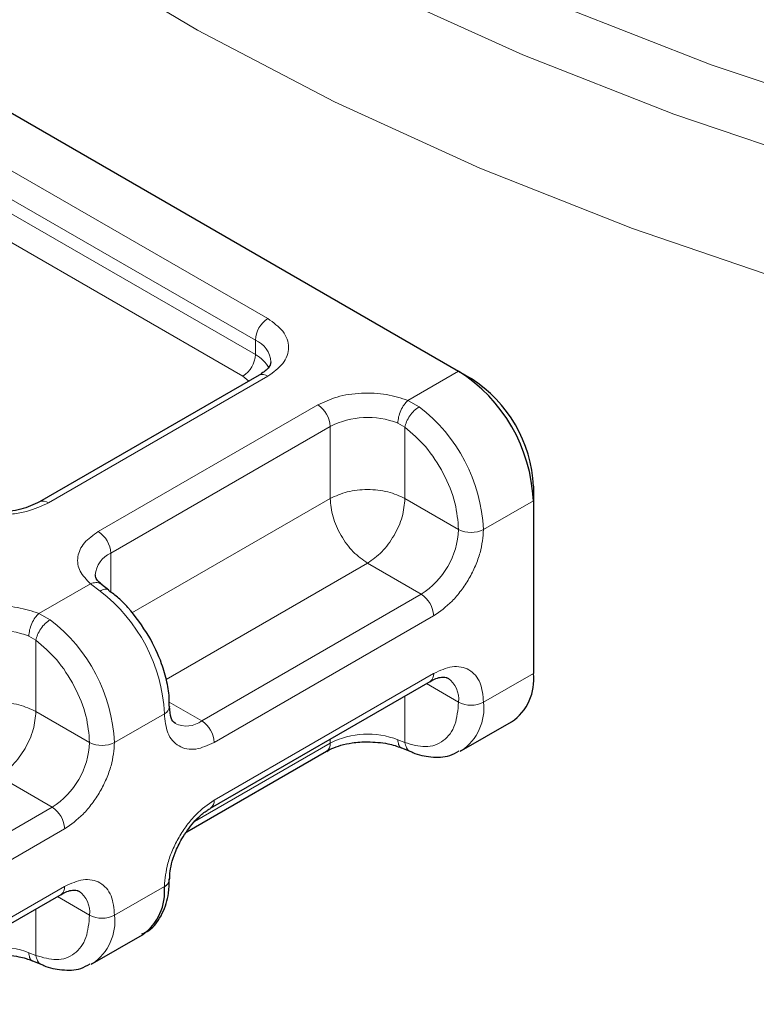
# Model space of a CAD drawing. Units: millimetres. Extents: x 0 to 420, y 0 to 297.
# Drawn here: x 292 to 300, y 180 to 191 of the extents above; entities that cross this region are included whole.
import ezdxf

# ---------------------------------------------------------------- set-up
doc = ezdxf.new("R2010")
doc.units = ezdxf.units.MM

msp = doc.modelspace()

# ---------------------------------------------------------------- linework, layer by layer
at = {"color": 7, "linetype": 'Continuous', "lineweight": 25}
for p, q in [((290.7155, 191.0593), (296.938, 187.4671)), ((296.938, 187.4671), (297.0795, 187.3854)), ((294.674, 187.42), (292.1849, 185.9832)), ((297.7866, 186.1607), (297.7866, 185.9974)), ((297.7866, 185.9974), (297.7866, 184.0377)), ((292.9696, 184.983), (292.888, 185.0464)), ((294.1248, 182.5093), (296.6138, 183.9462)), ((296.9723, 183.1617), (297.538, 183.4883)), ((293.8549, 182.2394), (295.4396, 183.1543)), ((296.2889, 183.194), (296.3945, 183.1508)), ((296.9723, 183.1617), (296.9544, 183.152)), ((290.2684, 180.2831), (292.4277, 181.5297)), ((292.7862, 180.7451), (293.3519, 181.0717)), ((292.1028, 180.7774), (292.2084, 180.7342)), ((292.7862, 180.7451), (292.7684, 180.7354))]:
    msp.add_line(p, q, dxfattribs=at)
at = {"color": 8, "linetype": 'Continuous', "lineweight": 18}
for p, q in [((291.7482, 189.81), (294.7739, 188.0633)), ((291.6068, 189.565), (294.6325, 187.8183)), ((291.6068, 189.4017), (294.6325, 187.655)), ((294.4911, 187.4101), (291.4654, 189.1568)), ((294.6325, 187.655), (294.6325, 187.8183)), ((296.3637, 187.1355), (296.938, 187.4671)), ((294.7739, 187.4101), (292.2849, 185.9733)), ((294.5581, 187.3532), (294.4911, 187.4101)), ((296.3637, 187.1355), (296.4907, 187.0626)), ((292.8506, 185.6467), (295.3396, 187.0836)), ((292.992, 185.4018), (295.481, 186.8386)), ((295.481, 186.0221), (295.481, 186.8386)), ((296.3296, 186.8306), (296.2491, 186.8776)), ((296.3296, 186.8306), (296.3296, 186.0221)), ((293.232, 184.7238), (295.481, 186.0221)), ((296.3296, 186.0221), (296.938, 185.6708)), ((297.7866, 185.9974), (297.2209, 185.6708)), ((292.992, 185.4018), (292.992, 184.96)), ((295.9053, 185.2872), (293.6203, 183.9681)), ((296.5138, 184.936), (295.9053, 185.2872)), ((292.1776, 184.7189), (292.7606, 185.0555)), ((292.8703, 184.9726), (292.7606, 185.0555)), ((296.5138, 184.936), (294.0248, 183.4991)), ((292.1776, 184.7189), (292.3047, 184.646)), ((296.6552, 184.691), (294.1662, 183.2542)), ((292.1435, 184.4141), (292.063, 184.461)), ((292.1435, 184.4141), (292.1435, 183.6055)), ((294.1662, 182.6009), (296.6552, 184.0378)), ((297.7866, 184.0377), (297.2209, 183.7111)), ((296.5723, 183.9223), (296.938, 183.7111)), ((296.3296, 183.7822), (296.3296, 183.2538)), ((293.6552, 183.7125), (294.0248, 183.4991)), ((292.1435, 183.6055), (292.752, 183.2543)), ((293.6005, 183.5808), (293.0348, 183.2543)), ((295.481, 183.2458), (293.9422, 182.3575)), ((295.481, 183.2458), (295.481, 183.2923)), ((296.2491, 183.2848), (296.3296, 183.2538)), ((292.3277, 182.5194), (291.7192, 182.8707)), ((292.3277, 182.5194), (290.1684, 181.2729)), ((292.4691, 182.2745), (290.3098, 181.0279)), ((290.3098, 180.3747), (292.4691, 181.6212)), ((293.0348, 181.2946), (293.6005, 181.6211)), ((292.752, 181.2946), (292.3862, 181.5057)), ((292.1435, 181.3656), (292.1435, 180.8373)), ((292.1435, 180.8373), (292.063, 180.8682))]:
    msp.add_line(p, q, dxfattribs=at)
at = {"color": 8, "linetype": 'Continuous', "lineweight": 18, "flags": 128}
for points in [[(300.7147, 188.4696), (298.909, 189.0867), (297.1787, 189.7721), (295.5315, 190.5227), (293.9749, 191.3351), (292.5158, 192.2058)], [(336.0263, 192.0252), (334.421, 191.2674), (332.7308, 190.5738), (330.9633, 189.9477), (329.1266, 189.3919), (327.2291, 188.9089), (325.2795, 188.501), (323.2866, 188.17), (321.2596, 187.9174), (319.2076, 187.7444), (317.1401, 187.6518), (315.0665, 187.6399), (312.9962, 187.7089), (310.9387, 187.8584), (308.9034, 188.0878), (306.8995, 188.3959), (304.9363, 188.7815), (303.0226, 189.2427), (301.1672, 189.7774), (299.3786, 190.3832), (297.6649, 191.0573), (296.034, 191.7967)], [(334.4463, 192.0241), (332.7921, 191.3213), (331.0586, 190.6852), (329.2541, 190.119), (327.3867, 189.6251), (325.4654, 189.206), (323.499, 188.8636), (321.4967, 188.5994), (319.4679, 188.4147), (317.4219, 188.3103), (315.3684, 188.2868), (313.3169, 188.3443), (311.2769, 188.4825), (309.2581, 188.7007), (307.2697, 188.9979), (305.3211, 189.3727), (303.4214, 189.8235), (301.5794, 190.348), (299.8037, 190.9439), (298.1025, 191.6084)]]:
    msp.add_lwpolyline(points, dxfattribs=at)
at = {"color": 7, "linetype": 'Continuous', "lineweight": 25, "flags": 128}
msp.add_lwpolyline([(293.659, 183.6653), (293.6591, 183.6625), (293.6591, 183.6606)], dxfattribs=at)
at = {"color": 8, "linetype": 'Continuous', "lineweight": 18}
for centre, radius, start, end in [((294.9396, 187.8043), 0.3074, 122.60548, 177.39452), ((294.5217, 187.5535), 0.2871, 3.65726, 67.30092), ((294.3255, 187.669), 0.3074, 302.60548, 357.39452), ((294.4661, 187.3331), 0.3624, 27.62279, 62.65911), ((294.7154, 187.3284), 0.1006, 54.38242, 114.30712), ((295.174, 186.8247), 0.3074, 2.60548, 57.39452), ((295.3503, 185.5769), 1.873, 2.8752, 52.49006), ((295.9084, 186.003), 0.9386, 68.71863, 117.08824), ((292.2266, 185.8938), 0.0986, 53.70366, 114.99757), ((292.685, 185.3878), 0.3074, 2.60548, 57.39452), ((296.0169, 185.7127), 0.9221, 302.60548, 357.39452), ((297.0795, 185.9438), 0.3074, 242.60967, 297.39033), ((293.1158, 185.1277), 0.3007, 114.29685, 174.80132), ((291.7299, 183.4869), 1.873, 2.8752, 52.49006), ((296.3482, 184.6771), 0.3074, 2.60548, 57.39452), ((291.1642, 183.1603), 1.873, 2.8752, 52.49006), ((291.7224, 183.5864), 0.9386, 68.71863, 117.08824), ((296.5601, 184.0257), 0.0959, 304.05635, 7.25583), ((296.6443, 183.7436), 0.2956, 353.68689, 55.14265), ((297.0795, 183.9841), 0.3074, 242.60967, 297.39033), ((296.6399, 183.6431), 0.585, 304.63168, 6.6805), ((293.5585, 183.673), 0.1013, 294.49208, 352.96946), ((293.8508, 183.7275), 0.2871, 243.65437, 307.29233), ((293.8591, 183.2402), 0.3074, 2.60548, 57.39452), ((295.9084, 182.4102), 0.9386, 68.71863, 117.08824), ((291.8308, 183.2962), 0.9221, 302.60548, 357.39452), ((292.8934, 183.5272), 0.3074, 242.60967, 297.39033), ((295.383, 183.235), 0.0986, 305.01333, 6.29885), ((294.0717, 182.5887), 0.0953, 302.69907, 7.39053), ((292.1621, 182.2605), 0.3074, 2.60548, 57.39452), ((292.374, 181.6091), 0.0959, 304.05635, 7.25583), ((292.4582, 181.3271), 0.2956, 353.68689, 55.14265), ((292.8934, 181.5675), 0.3074, 242.60967, 297.39033), ((292.4538, 181.2265), 0.585, 304.63168, 6.6805), ((291.7224, 179.9937), 0.9386, 68.71863, 117.08824)]:
    msp.add_arc(centre, radius, start, end, dxfattribs=at)
at = {"color": 7, "linetype": 'Continuous', "lineweight": 25}
for centre, radius, start, end in [((295.9443, 185.9136), 1.8442, 2.60548, 57.39452), ((296.2514, 186.0908), 1.5368, 2.60548, 57.39452), ((297.2158, 183.965), 0.5754, 304.05635, 7.25583), ((293.564, 181.709), 0.0952, 292.57863, 357.56328), ((293.003, 181.5605), 0.6006, 305.52069, 5.79149)]:
    msp.add_arc(centre, radius, start, end, dxfattribs=at)
for points, knots in [([(284.414, 208.4854), (284.4109, 208.216), (284.4031, 207.5422), (284.5373, 206.4593), (284.8032, 205.2368), (285.1991, 204.0527), (285.7042, 202.9172), (286.3029, 201.8391), (287.0093, 200.7859), (287.8204, 199.762), (288.7327, 198.7714), (289.7422, 197.818), (290.8445, 196.9054), (292.0349, 196.0366), (293.3082, 195.2145), (294.6592, 194.4416), (296.0825, 193.7204), (297.5723, 193.0528), (299.1224, 192.4409), (300.7265, 191.8863), (302.3769, 191.3909), (304.0651, 190.9561), (305.7799, 190.583), (307.5047, 190.2749), (309.1539, 190.0347), (310.2326, 189.9237), (310.7307, 189.8724)], [0, 0, 0, 0, 0.0293271, 0.0733202, 0.1181719, 0.1640135, 0.2058368, 0.2478887, 0.2901466, 0.3325746, 0.3751291, 0.4177663, 0.4604467, 0.5031378, 0.5458133, 0.5884467, 0.6310225, 0.6735263, 0.7159415, 0.758246, 0.8004064, 0.8423681, 0.884033, 0.9252087, 0.9654601, 1, 1, 1, 1]), ([(294.8083, 187.5734), (294.8032, 187.5492), (294.7928, 187.4997), (294.7141, 187.447), (294.6739, 187.42)], [0, 0, 0, 0, 0.4894481, 1, 1, 1, 1]), ([(292.891, 185.0463), (292.8768, 185.0582), (292.841, 185.0883), (292.8193, 185.1291), (292.8182, 185.1465), (292.8177, 185.1556)], [0, 0, 0, 0, 0.2400759, 0.6058358, 1, 1, 1, 1]), ([(293.4252, 184.4593), (293.3494, 184.5737), (293.2448, 184.7315), (293.0821, 184.8956), (293.0064, 184.9506), (292.9685, 184.9782)], [0, 0, 0, 0, 0.5679439, 0.7832541, 1, 1, 1, 1]), ([(293.6534, 183.6649), (293.655, 183.6908), (293.6605, 183.7776), (293.631, 183.9415), (293.5661, 184.1851), (293.4782, 184.3561), (293.4252, 184.4593)], [0, 0, 0, 0, 0.1041252, 0.34991016, 0.60775315, 1, 1, 1, 1]), ([(296.6132, 183.9434), (296.6285, 183.9526), (296.673, 183.9795), (296.7351, 183.9959), (296.789, 183.9979), (296.8044, 183.9895), (296.8124, 183.9851)], [0, 0, 0, 0, 0.1404612, 0.4093719, 0.6913935, 1, 1, 1, 1]), ([(293.7248, 183.4694), (293.7064, 183.4859), (293.6687, 183.5196), (293.6623, 183.6142), (293.6591, 183.6625)], [0, 0, 0, 0, 0.4894488, 1, 1, 1, 1]), ([(295.4432, 183.1532), (295.4612, 183.1641), (295.5049, 183.1904), (295.6043, 183.2244), (295.7402, 183.2557), (295.8462, 183.2602), (295.9053, 183.2628)], [0, 0, 0, 0, 0.16714962, 0.40516604, 0.66816167, 1, 1, 1, 1]), ([(295.9053, 183.2628), (295.9837, 183.2582), (296.0926, 183.2519), (296.2182, 183.2207), (296.264, 183.2019), (296.2866, 183.1925)], [0, 0, 0, 0, 0.5663055, 0.785739, 1, 1, 1, 1]), ([(296.3945, 183.1532), (296.402, 183.1493), (296.477, 183.1099), (296.627, 183.0856), (296.8139, 183.0834), (296.9095, 183.1401), (296.9442, 183.1607)], [0, 0, 0, 0, 0.0404042, 0.40315287, 0.78339464, 1, 1, 1, 1]), ([(293.7979, 182.1603), (293.8412, 182.2264), (293.9011, 182.3182), (294.0019, 182.4201), (294.0687, 182.4768), (294.1109, 182.4994), (294.1242, 182.5065)], [0, 0, 0, 0, 0.4410373, 0.6119343, 0.8781116, 1, 1, 1, 1]), ([(293.6618, 181.7053), (293.6614, 181.7264), (293.6605, 181.7774), (293.6807, 181.8805), (293.7215, 182.0138), (293.7706, 182.1078), (293.7979, 182.1603)], [0, 0, 0, 0, 0.1672213, 0.4052766, 0.6683307, 1, 1, 1, 1]), ([(293.3459, 181.0819), (293.3727, 181.0938), (293.475, 181.1393), (293.5832, 181.3069), (293.6537, 181.5095), (293.6535, 181.651), (293.6534, 181.7052)], [0, 0, 0, 0, 0.1249045, 0.4768327, 0.7998703, 1, 1, 1, 1]), ([(292.4271, 181.5268), (292.4424, 181.536), (292.4869, 181.5629), (292.5491, 181.5793), (292.6029, 181.5814), (292.6183, 181.5729), (292.6264, 181.5686)], [0, 0, 0, 0, 0.1404612, 0.4093719, 0.6913935, 1, 1, 1, 1]), ([(291.7192, 180.8462), (291.7977, 180.8417), (291.9065, 180.8354), (292.0321, 180.8042), (292.0779, 180.7853), (292.1005, 180.776)], [0, 0, 0, 0, 0.56630546, 0.78573902, 1, 1, 1, 1]), ([(292.2084, 180.7367), (292.2159, 180.7327), (292.291, 180.6934), (292.441, 180.669), (292.6278, 180.6669), (292.7234, 180.7236), (292.7581, 180.7442)], [0, 0, 0, 0, 0.0404042, 0.4031529, 0.7833946, 1, 1, 1, 1])]:
    msp.add_open_spline(points, degree=3, knots=knots, dxfattribs=at)
at = {"color": 8, "linetype": 'Continuous', "lineweight": 18}
for points, knots in [([(294.7739, 188.0633), (294.8375, 188.0178), (294.9356, 187.9476), (294.997, 187.8309), (295.0139, 187.7367), (294.997, 187.6426), (294.9356, 187.5258), (294.8375, 187.4556), (294.7739, 187.4101)], [0, 0, 0, 0, 0.23944295, 0.36963586, 0.49999992, 0.63019291, 0.76055705, 1, 1, 1, 1]), ([(295.3396, 187.0836), (295.4097, 187.1168), (295.5543, 187.1853), (295.8339, 187.2261), (296.1216, 187.214), (296.2847, 187.1611), (296.3637, 187.1355)], [0, 0, 0, 0, 0.24223547, 0.5, 0.75776453, 1, 1, 1, 1]), ([(296.3296, 186.8306), (296.4092, 186.7621), (296.5739, 186.6204), (296.7757, 186.3112), (296.9128, 185.9744), (296.9298, 185.7698), (296.938, 185.6708)], [0, 0, 0, 0, 0.24182894, 0.5, 0.75817106, 1, 1, 1, 1]), ([(292.2849, 185.9733), (292.2062, 185.9366), (292.0846, 185.88), (291.8824, 185.8445), (291.7193, 185.8347), (291.5562, 185.8445), (291.3539, 185.8799), (291.2323, 185.9366), (291.1536, 185.9733)], [0, 0, 0, 0, 0.2394429, 0.3696359, 0.4999999, 0.6301929, 0.7605571, 1, 1, 1, 1]), ([(292.7606, 185.0555), (292.7163, 185.1011), (292.6246, 185.1953), (292.6038, 185.3613), (292.6745, 185.5228), (292.7931, 185.6063), (292.8506, 185.6467)], [0, 0, 0, 0, 0.2422355, 0.5, 0.7577645, 1, 1, 1, 1]), ([(297.2209, 185.6708), (297.2133, 185.5843), (297.2016, 185.4507), (297.1311, 185.2578), (297.0581, 185.1117), (296.968, 184.9753), (296.8362, 184.8178), (296.7263, 184.7409), (296.6552, 184.691)], [0, 0, 0, 0, 0.2394429, 0.3696359, 0.4999999, 0.6301929, 0.7605571, 1, 1, 1, 1]), ([(292.7606, 185.0555), (292.7818, 185.0614), (292.8241, 185.0732), (292.8692, 185.0647), (292.8837, 185.0471), (292.887, 185.0431)], [0, 0, 0, 0, 0.4357369, 0.8714739, 1, 1, 1, 1]), ([(292.9702, 184.9791), (292.9684, 184.9817), (292.9591, 184.9952), (292.9241, 184.9968), (292.8882, 184.9807), (292.8703, 184.9726)], [0, 0, 0, 0, 0.1035596, 0.5517798, 1, 1, 1, 1]), ([(291.1536, 184.667), (291.2236, 184.7002), (291.3682, 184.7687), (291.6479, 184.8095), (291.9355, 184.7975), (292.0986, 184.7446), (292.1776, 184.7189)], [0, 0, 0, 0, 0.2422355, 0.5, 0.7577645, 1, 1, 1, 1]), ([(292.1435, 184.4141), (292.2232, 184.3455), (292.3878, 184.2038), (292.5896, 183.8946), (292.7267, 183.5579), (292.7437, 183.3532), (292.752, 183.2543)], [0, 0, 0, 0, 0.2418289, 0.5, 0.7581711, 1, 1, 1, 1]), ([(296.6552, 184.0378), (296.7263, 184.0701), (296.8362, 184.1199), (296.968, 184.1147), (297.058, 184.0823), (297.1311, 184.0205), (297.2016, 183.909), (297.2133, 183.7889), (297.2209, 183.7111)], [0, 0, 0, 0, 0.2394429, 0.3696359, 0.4999999, 0.6301929, 0.7605571, 1, 1, 1, 1]), ([(296.938, 183.7111), (296.9298, 183.6217), (296.9128, 183.4367), (296.7757, 183.2582), (296.5739, 183.182), (296.4092, 183.2304), (296.3296, 183.2538)], [0, 0, 0, 0, 0.2418289, 0.5, 0.7581711, 1, 1, 1, 1]), ([(294.1662, 183.2542), (294.0951, 183.2219), (293.9852, 183.172), (293.8534, 183.1772), (293.7634, 183.2097), (293.6903, 183.2714), (293.6198, 183.383), (293.6081, 183.5031), (293.6005, 183.5808)], [0, 0, 0, 0, 0.2394429, 0.3696359, 0.4999999, 0.6301929, 0.7605571, 1, 1, 1, 1]), ([(293.0348, 183.2543), (293.0272, 183.1677), (293.0155, 183.0341), (292.9451, 182.8413), (292.872, 182.6951), (292.782, 182.5587), (292.6501, 182.4013), (292.5403, 182.3243), (292.4691, 182.2745)], [0, 0, 0, 0, 0.2394429, 0.3696359, 0.4999999, 0.6301929, 0.7605571, 1, 1, 1, 1]), ([(296.2878, 183.1964), (296.2861, 183.1965), (296.2718, 183.1977), (296.2548, 183.2265), (296.251, 183.2654), (296.2491, 183.2848)], [0, 0, 0, 0, 0.0648447, 0.5324223, 1, 1, 1, 1]), ([(296.3296, 183.2538), (296.3344, 183.2329), (296.3442, 183.191), (296.3713, 183.1573), (296.3917, 183.1537), (296.3952, 183.1531)], [0, 0, 0, 0, 0.4535712, 0.9071425, 1, 1, 1, 1]), ([(293.6005, 181.6211), (293.6081, 181.7077), (293.6198, 181.8412), (293.6903, 182.0341), (293.7633, 182.1802), (293.8534, 182.3167), (293.9852, 182.4741), (294.0951, 182.5511), (294.1662, 182.6009)], [0, 0, 0, 0, 0.23944295, 0.36963586, 0.49999992, 0.63019291, 0.76055705, 1, 1, 1, 1]), ([(292.4691, 181.6212), (292.5403, 181.6535), (292.6501, 181.7034), (292.7819, 181.6982), (292.8719, 181.6657), (292.945, 181.604), (293.0155, 181.4924), (293.0272, 181.3723), (293.0348, 181.2946)], [0, 0, 0, 0, 0.2394429, 0.3696359, 0.4999999, 0.6301929, 0.7605571, 1, 1, 1, 1]), ([(292.752, 181.2946), (292.7437, 181.2051), (292.7267, 181.0201), (292.5896, 180.8416), (292.3878, 180.7654), (292.2232, 180.8138), (292.1435, 180.8373)], [0, 0, 0, 0, 0.24182894, 0.5, 0.75817106, 1, 1, 1, 1]), ([(292.1017, 180.7798), (292.1, 180.78), (292.0857, 180.7812), (292.0687, 180.81), (292.0649, 180.8488), (292.063, 180.8682)], [0, 0, 0, 0, 0.0648447, 0.53242235, 1, 1, 1, 1]), ([(292.1435, 180.8373), (292.1484, 180.8163), (292.1581, 180.7744), (292.1852, 180.7407), (292.2057, 180.7371), (292.2091, 180.7365)], [0, 0, 0, 0, 0.4535866, 0.90717321, 1, 1, 1, 1])]:
    msp.add_open_spline(points, degree=3, knots=knots, dxfattribs=at)
for points in [[(296.2491, 186.8776), (296.2508, 186.9004), (296.2543, 186.946), (296.2808, 187.0219), (296.3186, 187.091), (296.3487, 187.1207), (296.3637, 187.1355)], [(296.4907, 187.0626), (296.4719, 187.0497), (296.4342, 187.0237), (296.3829, 186.962), (296.3437, 186.8934), (296.3343, 186.8516), (296.3296, 186.8306)], [(296.3296, 186.0221), (296.2676, 186.0505), (296.1437, 186.1073), (295.9053, 186.1316), (295.667, 186.1073), (295.543, 186.0505), (295.481, 186.0221)], [(295.9053, 185.2872), (295.8497, 185.3267), (295.7385, 185.4056), (295.5983, 185.5999), (295.5002, 185.8184), (295.4874, 185.9542), (295.481, 186.0221)], [(295.9053, 185.2872), (295.9609, 185.3267), (296.0721, 185.4056), (296.2123, 185.5999), (296.3104, 185.8184), (296.3232, 185.9542), (296.3296, 186.0221)], [(292.063, 184.461), (292.0648, 184.4838), (292.0682, 184.5295), (292.0947, 184.6053), (292.1326, 184.6744), (292.1626, 184.7041), (292.1776, 184.7189)], [(292.3047, 184.646), (292.2858, 184.6331), (292.2482, 184.6072), (292.1969, 184.5454), (292.1576, 184.4769), (292.1482, 184.435), (292.1435, 184.4141)], [(292.1435, 183.6055), (292.0815, 183.6339), (291.9576, 183.6908), (291.7192, 183.7151), (291.4809, 183.6908), (291.3569, 183.6339), (291.295, 183.6055)], [(291.7192, 182.8707), (291.7748, 182.9101), (291.886, 182.989), (292.0263, 183.1833), (292.1244, 183.4019), (292.1371, 183.5376), (292.1435, 183.6055)]]:
    msp.add_open_spline(points, degree=3, dxfattribs=at)
at = {"color": 7, "linetype": 'Continuous', "lineweight": 25}
msp.add_open_spline([(292.1849, 185.9832), (292.1169, 185.952), (291.9809, 185.8896), (291.7192, 185.8629), (291.4576, 185.8896), (291.3216, 185.952), (291.2536, 185.9832)], degree=3, dxfattribs=at)

doc.saveas('drawing.dxf')
